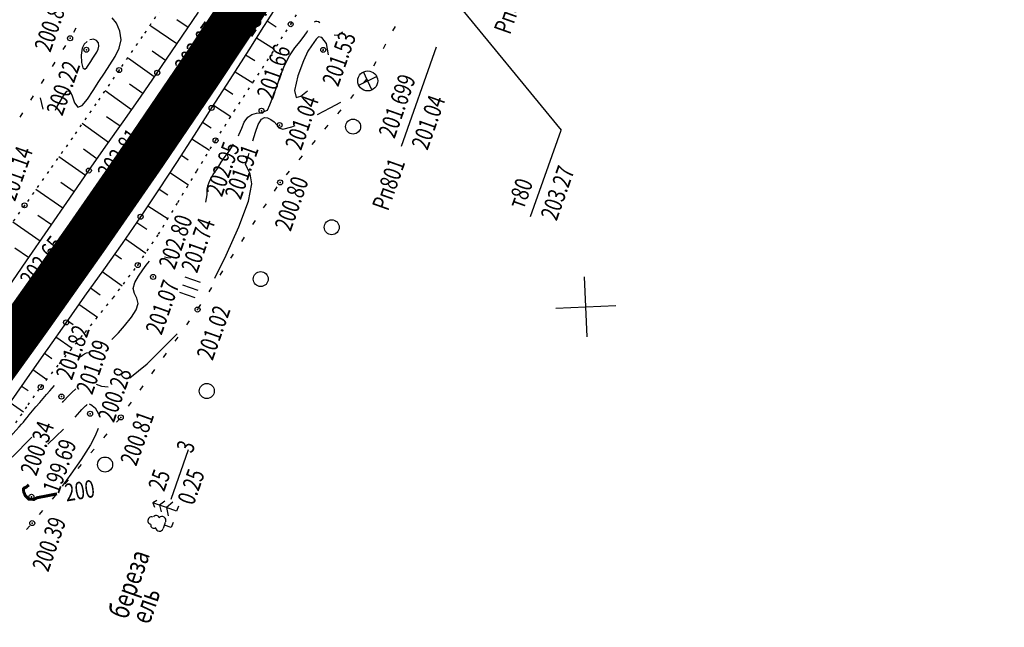
# Model space of a CAD drawing. Units: millimetres. Extents: x 81860 to 209966, y 753060 to 879847.
# Drawn here: x 184262 to 184459, y 830814 to 830936 of the extents above; entities that cross this region are included whole.
import ezdxf

# ---------------------------------------------------------------- set-up
doc = ezdxf.new("R2010")
doc.units = ezdxf.units.MM
doc.linetypes.add('CONTI', pattern=[0])
doc.linetypes.add('STROT', pattern=[1.7, 0.5, -1.2])
for name, color, linetype in [('заливка покрытия', 253, 'Continuous'), ('Ось трассы', 7, 'Continuous'), ('ПОДЛОЖКА', 254, 'Continuous')]:
    doc.layers.add(name, color=color, linetype=linetype)
doc.styles.add('SHRFT', font='TXT', dxfattribs={"width": 0.75})

# ---------------------------------------------------------------- blocks, each defined once
blk = doc.blocks.new('BL_333')
at = {"color": 0}
for p, q in [((0, -3), (0, 3)), ((-3, 0), (3, 0))]:
    blk.add_line(p, q, dxfattribs=at)
blk = doc.blocks.new('BL_2012')
at = {"color": 0}
for p, q in [((0, 0), (0, 1.6)), ((0.8, 1.6), (0.8, 0)), ((1.6, 0), (1.6, 1.6))]:
    blk.add_line(p, q, dxfattribs=at)
blk = doc.blocks.new('BL_7')
at = {"color": 0}
for p, q in [((-0.7, 0.7), (0.7, -0.7)), ((-0.7, -0.7), (0.7, 0.7))]:
    blk.add_line(p, q, dxfattribs=at)
blk.add_circle((0, 0), 1, dxfattribs=at)
blk = doc.blocks.new('BL_105')
at = {"color": 0}
for p, q in [((0, 3.5), (-0.5, 3.1)), ((0, 2.5), (0, 3.5)), ((0.5, 3.1), (0, 3.5)), ((0, 1.5), (-1, 0.9)), ((0, 2.5), (-0.8, 2)), ((0, 1.5), (0, 2.5)), ((0.8, 2), (0, 2.5)), ((0, 0), (0, 1.5)), ((1, 0.9), (0, 1.5)), ((0.75, 0), (0, 0))]:
    blk.add_line(p, q, dxfattribs=at)
blk = doc.blocks.new('BL_104')
at = {"color": 0}
for p, q in [((-0.45, 1), (0.45, 1)), ((0, 0), (0, 1)), ((0.75, 0), (0, 0))]:
    blk.add_line(p, q, dxfattribs=at)
for centre, radius, start, end in [((-0.47, 2.4), 0.44, 100, 235), ((0, 2.9), 0.52, 358, 185), ((0.47, 2.4), 0.44, 305, 80), ((-0.5, 1.55), 0.55, 115, 270), ((0.5, 1.55), 0.55, 270, 65)]:
    blk.add_arc(centre, radius, start, end, dxfattribs=at)

msp = doc.modelspace()

# ---------------------------------------------------------------- linework, layer by layer
at = {"layer": 'заливка покрытия', "color": 9, "linetype": 'ByBlock', "ltscale": 5, "const_width": 9, "flags": 128}
msp.add_lwpolyline([(184252.06, 830859.4), (184263.76, 830875.62), (184275.31, 830891.95), (184286.7, 830908.39), (184297.94, 830924.93), (184309.01, 830941.59), (184319.93, 830958.35), (184330.68, 830975.21), (184341.27, 830992.18), (184351.69, 831009.24), (184361.96, 831026.41), (184372.05, 831043.67), (184381.98, 831061.04), (184391.74, 831078.49), (184401.34, 831096.04), (184410.77, 831113.68)], dxfattribs=at)
at = {"layer": 'Ось трассы', "color": 1, "linetype": 'CONTI', "lineweight": 30}
msp.add_arc((182569.79, 832086.07), 2082, 317.66867, 13.3842, dxfattribs=at)
at = {"layer": 'ПОДЛОЖКА', "color": 253, "linetype": 'Continuous'}
msp.add_line((184329.62, 830963.44), (184370.44, 830913.76), dxfattribs=at)
at = {"layer": 'ПОДЛОЖКА', "color": 253}
for p, q in [((184315.42, 830941.51), (184311.77, 830935.79)), ((184293.5, 830930.85), (184297.89, 830937.32)), ((184295.83, 830934.28), (184293.57, 830935.8)), ((184311.77, 830935.79), (184310.93, 830934.46)), ((184273.39, 830934.1), (184272.89, 830933.23)), ((184293.59, 830930.97), (184288.37, 830934.5)), ((184310.93, 830934.46), (184307.98, 830929.82)), ((184311.64, 830935.58), (184313.46, 830934.42)), ((184336.8, 830933.58), (184337.28, 830934.46)), ((184309.5, 830932.2), (184313.13, 830929.9)), ((184271.33, 830930.68), (184270.78, 830929.84)), ((184289.67, 830925.21), (184293.5, 830930.85)), ((184307.98, 830929.82), (184304.19, 830923.86)), ((184334.89, 830930.07), (184335.38, 830930.96)), ((184338.49, 830910.56), (184345.49, 830930.36)), ((184289.08, 830924.36), (184283.91, 830928.07)), ((184291.34, 830927.66), (184288.67, 830929.51)), ((184307.34, 830928.82), (184309.15, 830927.67)), ((184269.17, 830927.3), (184268.63, 830926.46)), ((184332.99, 830926.56), (184333.47, 830927.44)), ((184267.02, 830923.94), (184266.48, 830923.09)), ((184286.29, 830920.31), (184289.67, 830925.21)), ((184304.19, 830923.86), (184300.54, 830918.17)), ((184305.24, 830925.42), (184308.76, 830923.19)), ((184330.92, 830923.14), (184331.56, 830923.91)), ((184286.81, 830921.06), (184284.11, 830922.94)), ((184303.12, 830922.09), (184304.81, 830920.95)), ((184264.86, 830920.57), (184264.32, 830919.72)), ((184284.52, 830917.79), (184279.23, 830921.58)), ((184282.86, 830915.42), (184286.29, 830920.31)), ((184328.35, 830920.08), (184328.99, 830920.85)), ((184300.54, 830918.17), (184297.02, 830912.71)), ((184300.94, 830918.74), (184304.39, 830916.47)), ((184262.71, 830917.2), (184262.17, 830916.36)), ((184282.22, 830914.51), (184279.55, 830916.39)), ((184325.77, 830917.02), (184326.42, 830917.79)), ((184279.92, 830911.25), (184274.67, 830915.05)), ((184279.42, 830910.55), (184282.86, 830915.42)), ((184298.7, 830915.33), (184300.48, 830914.23)), ((184323.2, 830913.95), (184323.85, 830914.72)), ((184297.02, 830912.71), (184293.5, 830907.24)), ((184364.31, 830896.44), (184370.44, 830913.76)), ((184276, 830905.66), (184279.42, 830910.55)), ((184296.56, 830911.98), (184300.1, 830909.71)), ((184320.63, 830910.89), (184321.28, 830911.66)), ((184275.32, 830904.69), (184269.99, 830908.4)), ((184277.62, 830907.98), (184274.93, 830909.95)), ((184294.54, 830908.74), (184295.88, 830907.79)), ((184318.06, 830907.82), (184318.7, 830908.59)), ((184293.5, 830907.24), (184289.93, 830901.8)), ((184272.17, 830900.14), (184276, 830905.66)), ((184292.21, 830905.27), (184295.9, 830902.81)), ((184315.49, 830904.77), (184316.13, 830905.54)), ((184273.04, 830901.41), (184270.36, 830903.26)), ((184313.12, 830901.55), (184313.66, 830902.38)), ((184270.78, 830898.12), (184265.38, 830901.85)), ((184289.93, 830901.8), (184286.34, 830896.43)), ((184290.02, 830901.93), (184291.76, 830900.77)), ((184267.85, 830893.87), (184272.17, 830900.14)), ((184287.8, 830898.61), (184291.83, 830896)), ((184310.93, 830898.2), (184311.48, 830899.03)), ((184268.5, 830894.82), (184265.77, 830896.69)), ((184286.34, 830896.43), (184282.66, 830891.09)), ((184266.23, 830891.53), (184260.79, 830895.36)), ((184285.58, 830895.26), (184287.59, 830893.91)), ((184308.76, 830894.84), (184309.3, 830895.68)), ((184263.53, 830887.62), (184267.85, 830893.87)), ((184282.66, 830891.09), (184278.9, 830885.8)), ((184283.32, 830891.98), (184287.38, 830889.16)), ((184306.57, 830891.48), (184307.12, 830892.32)), ((184263.95, 830888.24), (184261.19, 830890.14)), ((184281.18, 830888.93), (184282.53, 830887.98)), ((184304.4, 830888.13), (184304.94, 830888.97)), ((184259.76, 830882.14), (184263.53, 830887.62)), ((184278.9, 830885.8), (184275.14, 830880.54)), ((184278.66, 830885.47), (184282.66, 830882.62)), ((184302.22, 830884.77), (184302.77, 830885.61)), ((184275.14, 830880.54), (184271.43, 830875.3)), ((184276.34, 830882.22), (184278.28, 830880.83)), ((184300.04, 830881.43), (184300.58, 830882.26)), ((184274.02, 830878.96), (184277.71, 830876.33)), ((184297.86, 830878.07), (184298.41, 830878.9)), ((184271.43, 830875.3), (184267.77, 830870.09)), ((184271.71, 830875.7), (184272.86, 830874.89)), ((184295.55, 830874.81), (184296.14, 830875.63)), ((184269.41, 830872.42), (184272.67, 830870.14)), ((184293.23, 830871.56), (184293.82, 830872.37)), ((184267.25, 830869.34), (184264.11, 830864.85)), ((184267.11, 830869.15), (184268.6, 830868.09)), ((184267.77, 830870.09), (184267.25, 830869.34)), ((184290.92, 830868.3), (184291.5, 830869.12)), ((184264.11, 830864.85), (184260.46, 830859.63)), ((184264.82, 830865.86), (184267.62, 830863.9)), ((184288.59, 830865.04), (184289.17, 830865.85)), ((184262.67, 830862.49), (184263.86, 830861.65)), ((184286.27, 830861.78), (184286.85, 830862.6)), ((184260.23, 830859.3), (184262.92, 830857.44)), ((184283.95, 830858.53), (184284.53, 830859.34)), ((184281.55, 830855.32), (184282.19, 830856.09)), ((184278.98, 830852.25), (184279.63, 830853.02)), ((184276.41, 830849.19), (184277.06, 830849.96)), ((184292.43, 830839.97), (184295.93, 830849.87)), ((184273.84, 830846.12), (184274.49, 830846.89)), ((184271.28, 830843.04), (184271.92, 830843.81)), ((184268.71, 830839.98), (184269.36, 830840.75)), ((184266.14, 830836.91), (184266.79, 830837.68)), ((184263.53, 830833.89), (184264.2, 830834.63))]:
    msp.add_line(p, q, dxfattribs=at)
at = {"layer": 'ПОДЛОЖКА', "color": 253, "linetype": 'STROT'}
for p, q in [((184316.35, 830934.92), (184320.33, 830941.33)), ((184291.27, 830939.16), (184286.66, 830932.45)), ((184312.63, 830929.1), (184316.35, 830934.92)), ((184286.66, 830932.45), (184282.04, 830925.74)), ((184308.84, 830923.3), (184312.63, 830929.1)), ((184282.04, 830925.74), (184277.4, 830918.99)), ((184305.06, 830917.5), (184308.84, 830923.3)), ((184277.4, 830918.99), (184272.69, 830912.22)), ((184301.32, 830911.69), (184305.06, 830917.5)), ((184272.69, 830912.22), (184267.92, 830905.45)), ((184297.6, 830905.63), (184301.32, 830911.69)), ((184267.92, 830905.45), (184263.14, 830898.7)), ((184293.81, 830899.29), (184297.6, 830905.63)), ((184263.14, 830898.7), (184258.01, 830891.47)), ((184289.89, 830892.92), (184293.81, 830899.29)), ((184285.78, 830886.76), (184289.89, 830892.92)), ((184280.86, 830880.24), (184285.78, 830886.76)), ((184275.27, 830873.31), (184280.86, 830880.24)), ((184270.09, 830867.02), (184275.27, 830873.31)), ((184266.38, 830862.37), (184270.09, 830867.02)), ((184263.85, 830858.81), (184266.38, 830862.37)), ((184261.4, 830855.19), (184263.85, 830858.81))]:
    msp.add_line(p, q, dxfattribs=at)
at = {"layer": 'ПОДЛОЖКА', "color": 253}
for points in [[(184269.29, 830917.74), (184269.68, 830918.43), (184270.07, 830919.14), (184270.89, 830920.58), (184271.61, 830921.53), (184272.21, 830921.58), (184272.68, 830920.57), (184273.15, 830919.18), (184273.77, 830918.32), (184274.65, 830918.66), (184275.71, 830919.93), (184276.86, 830921.66), (184277.99, 830923.43), (184279.11, 830925.14), (184280.2, 830926.82), (184281.25, 830928.48), (184282.07, 830930.12), (184282.43, 830931.82), (184282.18, 830933.55), (184281.5, 830935.09), (184280.66, 830936.18)], [(184321.14, 830935.42), (184321.36, 830935.5), (184321.6, 830935.5), (184321.9, 830935.43), (184322.2, 830935.26)], [(184274.67, 830930.14), (184274.44, 830928.7), (184274.52, 830927.23), (184274.8, 830926.2), (184275.17, 830925.93), (184275.57, 830926.24), (184275.99, 830926.85), (184276.4, 830927.49), (184276.8, 830928.12), (184277.2, 830928.73), (184277.58, 830929.33), (184277.88, 830929.93), (184278.01, 830930.55), (184277.9, 830931.16), (184277.55, 830931.67), (184276.94, 830931.91), (184276.58, 830931.89), (184276.18, 830931.79)], [(184305.9, 830912.63), (184305.97, 830912.77), (184306.03, 830912.91), (184306.55, 830914.16), (184307.08, 830915.36), (184307.75, 830916.31), (184308.61, 830916.89), (184309.53, 830917.14), (184310.34, 830917.18), (184311.68, 830917.76), (184312.18, 830918.79), (184312.79, 830920.33), (184313.49, 830922.25), (184314.26, 830924.43), (184315.13, 830926.63), (184316.09, 830928.61), (184317.15, 830930.17), (184318.23, 830931.48), (184319.2, 830932.74), (184319.49, 830933.19), (184319.75, 830933.63)], [(184323.94, 830928.76), (184323.54, 830931.06), (184322.56, 830932.23), (184321.89, 830932.37), (184321.43, 830931.94), (184321.01, 830931.29), (184320.49, 830930.59), (184319.81, 830929.5), (184318.89, 830927.56)], [(184325.05, 830932.79), (184325.69, 830932.72), (184326.23, 830932.99), (184326.74, 830933.37)], [(184275.63, 830931.48), (184275.08, 830930.93), (184274.67, 830930.14)], [(184322.75, 830929.74), (184322.74, 830929.57), (184322.88, 830929.74), (184322.85, 830929.87), (184322.81, 830929.84), (184322.75, 830929.74)], [(184318.89, 830927.56), (184317.79, 830924.59), (184317.09, 830921.67), (184317.44, 830920.23), (184318.38, 830920.54), (184319.69, 830921.62)], [(184266.27, 830920.18), (184266.49, 830919.08), (184266.76, 830917.96)], [(184321.72, 830916.86), (184324.27, 830918.19), (184326.37, 830919.32)], [(184308.76, 830911.62), (184309.32, 830913.36), (184309.88, 830914.83), (184310.52, 830915.93), (184311.11, 830916.29), (184311.71, 830916.19), (184312.4, 830915.85), (184313.05, 830915.37), (184313.59, 830914.78), (184314, 830914.19), (184314.78, 830913.93), (184316.57, 830914.4), (184316.89, 830914.54), (184317.23, 830914.68)], [(184299.37, 830899.35), (184299.67, 830900.81), (184299.68, 830901.78), (184299.76, 830902.62), (184300.18, 830903.67), (184300.87, 830904.86), (184301.69, 830906.09), (184302.48, 830907.3), (184303.26, 830908.44), (184304.03, 830909.55), (184304.49, 830910.24), (184304.94, 830910.92)], [(184301.2, 830884.11), (184303.47, 830888.77), (184306.01, 830894.41), (184307.93, 830899.54), (184308.57, 830903.02), (184308.28, 830905.03), (184307.72, 830906.08), (184307.3, 830906.92), (184307.39, 830907.05), (184307.9, 830908.69), (184307.96, 830908.92), (184308.03, 830909.16)], [(184291.1, 830888.42), (184291.73, 830888.27), (184292.35, 830888.2)], [(184280.61, 830871.88), (184281.91, 830873.24), (184283.14, 830874.63), (184284.54, 830876.35), (184285.46, 830877.82), (184285.83, 830879.07), (184285.6, 830880.12), (184285.14, 830881.08), (184284.88, 830882.1), (184285.18, 830883.26), (184285.91, 830884.53), (184286.81, 830885.83), (184287.47, 830886.72), (184288.12, 830887.51)], [(184284.21, 830864.24), (184287.62, 830867.04), (184290.95, 830870.25), (184293.63, 830873.02)], [(184274.28, 830868.42), (184274.7, 830868.76), (184275.09, 830869.02), (184275.54, 830869.21), (184275.97, 830869.28)], [(184277.46, 830862.97), (184278.52, 830862.58), (184279.85, 830862.42)], [(184257.7, 830849.39), (184258.06, 830849.83), (184258.46, 830850.34), (184258.83, 830850.78), (184259.61, 830851.61), (184260.14, 830852.22), (184260.81, 830853), (184261.48, 830853.77), (184262.06, 830854.41), (184262.55, 830854.92), (184262.94, 830855.37), (184263.28, 830855.8), (184263.63, 830856.27), (184264.08, 830856.85), (184264.7, 830857.6), (184265.42, 830858.44), (184266.17, 830859.3), (184266.87, 830860.09), (184267.55, 830860.85), (184268.21, 830861.63), (184268.65, 830862.17), (184269.09, 830862.71)], [(184270.71, 830859.28), (184270.88, 830859.48), (184271.06, 830859.68), (184271.85, 830860.53), (184272.61, 830861.25), (184273.38, 830862)], [(184273.39, 830862.01), (184273.4, 830862.02)], [(184273.26, 830856.36), (184274.22, 830857.39), (184274.62, 830857.87), (184275.34, 830858.6), (184275.5, 830858.76), (184275.67, 830858.9)], [(184276.05, 830858.99), (184276.22, 830858.96), (184276.42, 830858.87), (184277.23, 830858.21), (184277.95, 830857.04)], [(184267.79, 830850.94), (184269.38, 830852.5), (184270.89, 830853.98)], [(184277.88, 830854.07), (184277.27, 830852.62), (184276.31, 830850.84), (184274.44, 830847.92), (184272.37, 830844.94), (184270.66, 830842.57)], [(184252.84, 830839.21), (184253.87, 830839.78), (184254.66, 830840.38), (184255.05, 830841.11), (184255.12, 830841.88), (184255.3, 830842.78), (184255.91, 830843.83), (184256.78, 830844.92), (184257.68, 830845.93), (184258.4, 830846.76), (184258.95, 830847.38), (184259.42, 830847.79), (184259.86, 830848.04), (184260.3, 830848.24), (184260.78, 830848.51), (184261.32, 830849), (184262.06, 830849.78), (184263.14, 830850.9), (184263.81, 830851.58), (184264.56, 830852.32)]]:
    msp.add_lwpolyline(points, dxfattribs=at)
at = {"layer": 'ПОДЛОЖКА', "color": 253, "const_width": 0.6}
for points in [[(184263.99, 830842.82), (184263.46, 830842.35), (184263.15, 830842.23), (184262.92, 830842), (184262.93, 830841.49)], [(184262.93, 830841.49), (184263.28, 830840.67), (184263.99, 830839.96), (184265.03, 830839.91), (184265.6, 830840.23), (184269.62, 830841.02)]]:
    msp.add_lwpolyline(points, dxfattribs=at)
at = {"layer": 'ПОДЛОЖКА', "color": 253}
for centre, radius in [((184316.35, 830934.92), 0.5), ((184272.24, 830932.11), 0.5), ((184275.49, 830929.81), 0.5), ((184322.87, 830929.79), 0.5), ((184282.04, 830925.74), 0.5), ((184289.67, 830925.21), 0.5), ((184294.72, 830921.82), 0.5), ((184300.54, 830918.17), 0.5), ((184310.52, 830917.61), 0.5), ((184314.14, 830914.76), 0.5), ((184328.83, 830914.44), 1.5), ((184301.32, 830911.69), 0.5), ((184276, 830905.66), 0.5), ((184314.24, 830903.29), 0.5), ((184263.14, 830898.7), 0.5), ((184286.34, 830896.43), 0.5), ((184324.56, 830894.31), 1.5), ((184285.78, 830886.76), 0.5), ((184288.83, 830884.39), 0.5), ((184310.36, 830883.96), 1.5), ((184265.36, 830878.68), 0.5), ((184297.73, 830877.87), 0.5), ((184271.43, 830875.3), 0.5), ((184266.38, 830862.37), 0.5), ((184299.58, 830861.58), 1.5), ((184270.5, 830860.46), 0.5), ((184276.24, 830857.04), 0.5), ((184282.37, 830856.31), 0.5), ((184279.24, 830846.88), 1.5), ((184264.51, 830840.43), 0.5), ((184264.68, 830835.17), 0.5)]:
    msp.add_circle(centre, radius, dxfattribs=at)
for p in [(184316.35, 830934.92), (184272.24, 830932.11), (184275.49, 830929.81), (184322.87, 830929.79), (184282.04, 830925.74), (184289.67, 830925.21), (184294.72, 830921.82), (184300.54, 830918.17), (184310.52, 830917.61), (184314.14, 830914.76), (184301.32, 830911.69), (184276, 830905.66), (184314.24, 830903.29), (184263.14, 830898.7), (184286.34, 830896.43), (184285.78, 830886.76), (184288.83, 830884.39), (184265.36, 830878.68), (184297.73, 830877.87), (184271.43, 830875.3), (184266.38, 830862.37), (184270.5, 830860.46), (184276.24, 830857.04), (184282.37, 830856.31), (184264.51, 830840.43), (184264.68, 830835.17)]:
    msp.add_point(p, dxfattribs=at)

# ---------------------------------------------------------------- block references
for name, p, xscale, yscale, zscale, rotation in [('BL_7', (184331.75, 830923.58), 2, 2, 2, 70.51751823781332), ('BL_333', (184375.37, 830878.41), 2, 2, 2, 2.517518174758479), ('BL_2012', (184297.22, 830880.23), 2, 2, 2, 70.51751823781332), ('BL_105', (184293.54, 830837.54), 1.440000000000054, 1.440000000000054, 1.440000000000054, 70.51751823781332), ('BL_104', (184292.47, 830834.27), 1.440000000000054, 1.440000000000054, 1.440000000000054, 70.51751823781332)]:
    msp.add_blockref(name, p, dxfattribs=dict(at, xscale=xscale, yscale=yscale, zscale=zscale, rotation=rotation))

# ---------------------------------------------------------------- texts
at = {"layer": 'Ось трассы', "color": 1, "style": 'SHRFT', "width": 0.75}
msp.add_text('157', height=4, rotation=56.6534, dxfattribs=at).set_placement((184308.47, 830932.06))
at = {"layer": 'ПОДЛОЖКА', "color": 253, "style": 'SHRFT', "width": 0.75}
for s, height, rotation, p in [('200.83', 3.5, 70.5175, (184268.29, 830929.14)), ('Рп80', 3.5, 70.5175, (184360.19, 830932.68)), ('203.07', 3.5, 54.5175, (184295.74, 830924.72)), ('201.53', 3.5, 70.5175, (184325.84, 830922.25)), ('201.66', 3.5, 70.5175, (184312.74, 830919.65)), ('200.22', 3.5, 70.5175, (184270.68, 830916.42)), (' 201.699', 3.5, 70.5175, (184336.84, 830911.14)), ('201.04', 3.5, 70.5175, (184318.42, 830909.52)), (' 201.04', 3.5, 70.5175, (184343.43, 830908.81)), ('202.81', 3.5, 54.5175, (184280.29, 830903.44)), ('201.14', 3.5, 70.5175, (184261.23, 830899.34)), ('202.95', 3.5, 70.5175, (184302.6, 830900.23)), ('201.91', 3.5, 70.5175, (184306.36, 830899.66)), ('Рп801', 3.5, 70.5175, (184335.82, 830897.41)), (' 203.27', 3.5, 70.5175, (184369.26, 830894.69)), ('200.80', 3.5, 70.5175, (184316.33, 830893.33)), (' т80', 3.5, 70.5175, (184362.66, 830897.02)), ('202.80', 3.5, 70.5175, (184293.14, 830885.68)), ('201.74', 3.5, 70.5175, (184297.63, 830885)), ('202.65', 3.5, 53.5175, (184264.76, 830882.07)), ('202.54', 3.5, 53.5175, (184270.6, 830878)), ('201.07', 3.5, 70.5175, (184290.52, 830872.6)), ('201.02', 3.5, 70.5175, (184300.73, 830867.53)), ('201.82', 3.5, 70.5175, (184272.58, 830863.6)), ('201.09', 3.5, 70.5175, (184276.65, 830860.68)), ('200.28', 3.5, 70.5175, (184280.98, 830855.1)), ('200.81', 3.5, 70.5175, (184285.46, 830846.39)), ('200.34', 3.5, 70.5175, (184265.48, 830844.42)), ('199.69', 3.5, 70.5175, (184269.95, 830840.82)), (' 3', 3.5, 70.5175, (184296.41, 830848.22)), (' 25', 3.5, 70.5175, (184290.78, 830840.55)), (' 0.25', 3.5, 70.5175, (184296.65, 830837.82)), ('200', 3.5, 8.9827, (184271.5, 830839.49)), ('200.39', 3.5, 70.5175, (184267.86, 830825.25)), ('береза', 4, 70.5175, (184283.62, 830815.74)), ('ель', 4, 70.5175, (184288.08, 830814.74))]:
    msp.add_text(s, height=height, rotation=rotation, dxfattribs=at).set_placement(p)

doc.saveas('drawing.dxf')
